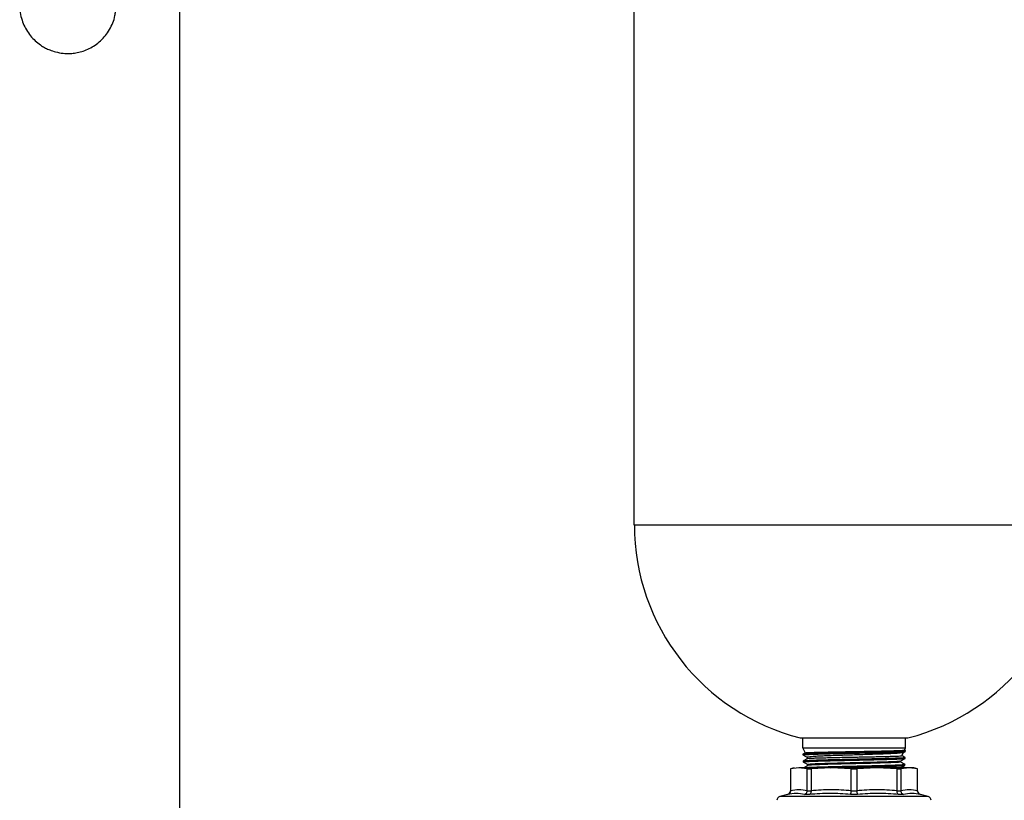
# Model space of a CAD drawing. Units: millimetres. Extents: x 2 to 415, y -12 to 292.
# Drawn here: x 178 to 221, y 192 to 225 of the extents above; entities that cross this region are included whole.
import ezdxf

# ---------------------------------------------------------------- set-up
doc = ezdxf.new("R2010")
doc.units = ezdxf.units.MM

msp = doc.modelspace()

# ---------------------------------------------------------------- linework, layer by layer
at = {"color": 7, "linetype": 'Continuous', "lineweight": 25}
for p, q in [((204.8815, 245.1344), (204.8815, 203.4678)), ((185.2398, 238.0647), (185.2398, 178.9529)), ((204.8815, 203.4678), (223.9315, 203.4678)), ((212.0747, 194.2584), (216.7383, 194.2584)), ((212.184, 194.2584), (212.184, 193.8269)), ((216.629, 193.8269), (216.629, 194.2584)), ((212.184, 193.8269), (212.1841, 193.8228)), ((212.184, 193.8269), (212.1909, 193.8269)), ((212.189, 193.8161), (212.2886, 193.6025)), ((212.1921, 193.823), (212.1909, 193.8269)), ((212.1909, 193.8269), (212.2009, 193.8217)), ((212.1909, 193.8269), (216.629, 193.8269)), ((216.5818, 193.7257), (216.629, 193.8269)), ((212.1925, 193.5528), (212.1935, 193.5203)), ((212.2882, 193.6091), (212.1928, 193.554)), ((212.3786, 193.4096), (212.399, 193.3657)), ((212.4026, 193.3675), (212.4046, 193.3666)), ((216.4689, 193.4836), (216.5303, 193.6153)), ((216.5249, 193.6133), (216.6249, 193.6711)), ((216.6258, 193.7049), (216.5835, 193.7293)), ((216.6147, 193.3693), (216.6157, 193.4017)), ((216.6242, 193.6716), (216.6252, 193.704)), ((211.8232, 192.9678), (211.6565, 192.9231)), ((211.6565, 192.9231), (211.6565, 191.9686)), ((211.6565, 192.9231), (211.659, 192.9231)), ((212.0198, 192.9678), (211.659, 192.9231)), ((211.659, 192.9231), (211.659, 191.9712)), ((213.4179, 192.9678), (212.0198, 192.9678)), ((212.3806, 192.9231), (212.0198, 192.9678)), ((212.2019, 193.2507), (212.2029, 193.2181)), ((212.3806, 192.9231), (212.5468, 192.9231)), ((212.3806, 191.9712), (212.3806, 192.9231)), ((212.4082, 193.0997), (212.4082, 193.0629)), ((213.4179, 192.9678), (212.5468, 192.9231)), ((212.5468, 192.9231), (212.5468, 191.9712)), ((214.2889, 192.9231), (213.4179, 192.9678)), ((215.3951, 192.9678), (213.4179, 192.9678)), ((214.2889, 192.9231), (214.524, 192.9231)), ((214.2889, 191.9712), (214.2889, 192.9231)), ((215.3951, 192.9678), (214.524, 192.9231)), ((214.524, 192.9231), (214.524, 191.9712)), ((216.2661, 192.9231), (215.3951, 192.9678)), ((216.7932, 192.9678), (215.3951, 192.9678)), ((216.2661, 191.9712), (216.2661, 192.9231)), ((216.2661, 192.9231), (216.4324, 192.9231)), ((216.4093, 193.2131), (216.4093, 193.25)), ((216.7932, 192.9678), (216.4324, 192.9231)), ((216.4324, 192.9231), (216.4324, 191.9712)), ((216.6053, 193.0666), (216.6063, 193.0992)), ((216.9898, 192.9678), (216.7932, 192.9678)), ((217.154, 192.9231), (216.7932, 192.9678)), ((217.1565, 192.9231), (216.9898, 192.9678)), ((217.154, 191.9712), (217.154, 192.9231)), ((217.1565, 192.9231), (217.154, 192.9231)), ((217.1565, 191.9686), (217.1565, 192.9231)), ((211.533, 191.8076), (211.1967, 191.7175)), ((211.659, 191.9686), (211.659, 191.9712)), ((212.4851, 191.8076), (212.2698, 191.8076)), ((212.3806, 191.9712), (212.3806, 191.9686)), ((212.3806, 191.9686), (212.5469, 191.9686)), ((212.5469, 191.9686), (212.5468, 191.9712)), ((214.5587, 191.8076), (214.2542, 191.8076)), ((214.2889, 191.9712), (214.2889, 191.9686)), ((214.2889, 191.9686), (214.5241, 191.9686)), ((214.5241, 191.9686), (214.524, 191.9712)), ((216.2661, 191.9712), (216.2661, 191.9686)), ((216.2661, 191.9686), (216.4324, 191.9686)), ((216.5432, 191.8076), (216.3279, 191.8076)), ((216.4324, 191.9686), (216.4324, 191.9712)), ((217.154, 191.9712), (217.154, 191.9686)), ((217.6163, 191.7175), (217.28, 191.8076))]:
    msp.add_line(p, q, dxfattribs=at)
at = {"color": 8, "linetype": 'Continuous', "lineweight": 25}
for p, q in [((214.4065, 191.7175), (211.1967, 191.7175)), ((211.537, 191.8076), (211.533, 191.8076)), ((211.6565, 191.9686), (211.659, 191.9686)), ((217.6163, 191.7175), (214.4065, 191.7175)), ((217.154, 191.9686), (217.1565, 191.9686)), ((217.28, 191.8076), (217.276, 191.8076))]:
    msp.add_line(p, q, dxfattribs=at)
at = {"color": 7, "linetype": 'Continuous', "lineweight": 25}
for centre, radius, start, end in [((214.4065, 203.4678), 9.5, 180, 255.7913), ((214.4065, 203.4678), 9.5, 284.2087, 0), ((211.2398, 191.5565), 0.1667, 105, 180), ((211.4898, 191.9686), 0.1667, 285, 0), ((217.3232, 191.9686), 0.1667, 180, 255), ((217.5732, 191.5565), 0.1667, 0, 75)]:
    msp.add_arc(centre, radius, start, end, dxfattribs=at)
for points, knots in [([(178.3838, 226.4079), (178.3811, 226.3992), (178.3456, 226.2846), (178.325, 226.0498), (178.3293, 225.7105), (178.3935, 225.3823), (178.5037, 225.0778), (178.6522, 224.8044), (178.8368, 224.5594), (179.0462, 224.3526), (179.252, 224.1988), (179.4453, 224.0861), (179.6443, 223.9925), (179.7922, 223.9475), (179.8758, 223.922)], [0, 0, 0, 0, 0.0084483, 0.1122443, 0.2179113, 0.3258753, 0.4232032, 0.5200563, 0.6158844, 0.7092257, 0.7946267, 0.8555324, 0.9183833, 1, 1, 1, 1]), ([(179.8758, 223.922), (179.9858, 223.898), (180.1411, 223.864), (180.3768, 223.8499), (180.5819, 223.8546), (180.8266, 223.8888), (181.0807, 223.9565), (181.3387, 224.0629), (181.5904, 224.2097), (181.8267, 224.397), (182.0386, 224.6229), (182.219, 224.8837), (182.3578, 225.1746), (182.4456, 225.4436), (182.4648, 225.6162), (182.4719, 225.6802)], [0, 0, 0, 0, 0.0948133, 0.1339083, 0.1990767, 0.2676279, 0.3419917, 0.4205173, 0.5024554, 0.5871654, 0.6741537, 0.7630535, 0.8536157, 0.9457113, 1, 1, 1, 1]), ([(216.6177, 193.7042), (216.6197, 193.7032), (216.6268, 193.6993), (216.5731, 193.693), (216.4601, 193.6853), (216.2836, 193.6769), (216.0559, 193.6684), (215.7801, 193.6607), (215.4663, 193.6528), (215.1219, 193.6442), (214.7576, 193.6361), (214.3831, 193.6283), (214.0094, 193.6201), (213.6474, 193.6117), (213.3065, 193.6039), (212.9976, 193.5959), (212.7279, 193.5873), (212.5074, 193.5793), (212.3378, 193.5716), (212.2359, 193.5634), (212.1889, 193.5574), (212.1944, 193.5549), (212.1944, 193.5549)], [0, 0, 0, 0, 0.0201623, 0.0746385, 0.129115, 0.1835917, 0.2380684, 0.2925267, 0.3469852, 0.4014278, 0.4558705, 0.5103131, 0.5647555, 0.6191688, 0.6735817, 0.7280017, 0.7824216, 0.8368107, 0.8911994, 0.9455906, 0.9999819, 1, 1, 1, 1]), ([(212.1928, 193.5201), (212.2273, 193.5001), (212.2964, 193.4602), (212.3655, 193.4203), (212.4, 193.4003)], [0, 0, 0, 0, 0.50001614, 1, 1, 1, 1]), ([(212.2083, 193.2165), (212.2065, 193.2169), (212.1918, 193.2201), (212.2237, 193.2262), (212.3094, 193.2338), (212.4593, 193.2418), (212.6641, 193.2504), (212.9178, 193.2584), (213.2145, 193.2662), (213.5445, 193.2746), (213.8996, 193.2829), (214.2689, 193.2906), (214.6422, 193.2987), (215.009, 193.3073), (215.3584, 193.3152), (215.6815, 193.3229), (215.9678, 193.3313), (216.2105, 193.3398), (216.4018, 193.3475), (216.5343, 193.3554), (216.6033, 193.3626), (216.6049, 193.3665), (216.6054, 193.3678)], [0, 0, 0, 0, 0.0077525, 0.0614111, 0.1150846, 0.1687588, 0.2224501, 0.2761415, 0.3298316, 0.383522, 0.4372422, 0.4909624, 0.5446751, 0.5983877, 0.6521313, 0.705875, 0.7596177, 0.8133601, 0.8671221, 0.9208837, 0.97466, 1, 1, 1, 1]), ([(212.2003, 193.5205), (212.2006, 193.5223), (212.2013, 193.5268), (212.2741, 193.5345), (212.4082, 193.5426), (212.6003, 193.5503), (212.8441, 193.5586), (213.1315, 193.5671), (213.456, 193.5748), (213.8069, 193.5827), (214.1753, 193.5913), (214.5502, 193.5995), (214.921, 193.6072), (215.2776, 193.6154), (215.6091, 193.6239), (215.9072, 193.6317), (216.1617, 193.6396), (216.3684, 193.6481), (216.5161, 193.6563), (216.6038, 193.6632), (216.6123, 193.668), (216.6159, 193.6699)], [0, 0, 0, 0, 0.03773, 0.09198, 0.1462622, 0.2005445, 0.2548216, 0.3090989, 0.3634011, 0.4177039, 0.4720147, 0.5263255, 0.5806437, 0.634962, 0.6893045, 0.743647, 0.7979839, 0.8523214, 0.9069605, 0.9616002, 1, 1, 1, 1]), ([(212.4006, 193.3666), (212.3674, 193.3474), (212.3027, 193.31), (212.238, 193.2727), (212.2064, 193.2544)], [0, 0, 0, 0, 0.5119345, 1, 1, 1, 1]), ([(216.6089, 193.402), (216.6087, 193.4002), (216.6083, 193.3957), (216.5345, 193.388), (216.4017, 193.3798), (216.2088, 193.3721), (215.9664, 193.3639), (215.6786, 193.3554), (215.3556, 193.3476), (215.0051, 193.3396), (214.638, 193.3312), (214.2643, 193.323), (213.8947, 193.3153), (213.5399, 193.3071), (213.2094, 193.2985), (212.9136, 193.2907), (212.6596, 193.2829), (212.4556, 193.2744), (212.3085, 193.2661), (212.2236, 193.2593), (212.2146, 193.2547), (212.211, 193.2529)], [0, 0, 0, 0, 0.03753584, 0.09206207, 0.14658882, 0.20111025, 0.255632, 0.31012698, 0.36462201, 0.41912283, 0.47362378, 0.52809295, 0.582562, 0.63703577, 0.69150954, 0.74595814, 0.80040663, 0.85484702, 0.90928814, 0.96372068, 1, 1, 1, 1]), ([(212.2884, 193.6088), (212.2882, 193.6088), (212.2637, 193.6126), (212.3665, 193.6194), (212.5434, 193.6271), (212.7454, 193.6334), (212.9931, 193.6403), (213.2815, 193.6468), (213.6027, 193.653), (213.9472, 193.6596), (214.3063, 193.6663), (214.6693, 193.6726), (215.025, 193.6789), (215.3648, 193.6857), (215.6783, 193.6922), (215.9574, 193.6984), (216.1921, 193.705), (216.3788, 193.7118), (216.5065, 193.7181), (216.5758, 193.7235), (216.5757, 193.7271), (216.5757, 193.7285)], [0, 0, 0, 0, 0.0007655, 0.0966397, 0.1504453, 0.2042538, 0.2582499, 0.3122448, 0.3662804, 0.4203175, 0.4746977, 0.5290785, 0.5833877, 0.6376972, 0.6923882, 0.747082, 0.801724, 0.8563647, 0.9112898, 0.9662179, 1, 1, 1, 1]), ([(216.5235, 193.6157), (216.5237, 193.6149), (216.525, 193.6102), (216.4668, 193.6025), (216.35, 193.5919), (216.1714, 193.5804), (215.9457, 193.5693), (215.6755, 193.5589), (215.3713, 193.5478), (215.0407, 193.5364), (214.6942, 193.5258), (214.3399, 193.515), (213.9895, 193.5036), (213.6537, 193.4926), (213.3407, 193.4822), (213.0595, 193.471), (212.8183, 193.4595), (212.6227, 193.4489), (212.4524, 193.4359), (212.3562, 193.4237), (212.3853, 193.4163), (212.3903, 193.415)], [0, 0, 0, 0, 0.0129475, 0.0685835, 0.1242139, 0.1796497, 0.2350887, 0.2903773, 0.3456623, 0.4003918, 0.4551208, 0.5099558, 0.5647904, 0.6189606, 0.6731263, 0.7273881, 0.7816519, 0.8354116, 0.8891659, 0.9808808, 1, 1, 1, 1]), ([(212.4054, 193.367), (212.4028, 193.3671), (212.395, 193.3672), (212.3996, 193.3674), (212.4026, 193.3675)], [0, 0, 0, 0, 0.3404826, 1, 1, 1, 1]), ([(212.4026, 193.3675), (212.4267, 193.3708), (212.466, 193.3763), (212.635, 193.3842), (212.8208, 193.391), (213.0543, 193.3973), (213.3253, 193.4036), (213.6282, 193.4104), (213.9535, 193.4169), (214.2926, 193.4231), (214.6361, 193.4297), (214.9743, 193.4364), (215.2977, 193.4427), (215.5958, 193.449), (215.8623, 193.4558), (216.0876, 193.4623), (216.2675, 193.4685), (216.3918, 193.4751), (216.4615, 193.4812), (216.4629, 193.4847), (216.4635, 193.4861)], [0, 0, 0, 0, 0.0866405, 0.1410361, 0.1954303, 0.2497765, 0.3041256, 0.3586245, 0.4131217, 0.4676969, 0.5222737, 0.5771874, 0.6321015, 0.6869604, 0.7418191, 0.7970751, 0.8523334, 0.9075352, 0.9627361, 1, 1, 1, 1]), ([(216.4077, 193.249), (216.4422, 193.269), (216.5113, 193.3089), (216.5804, 193.3488), (216.6149, 193.3688)], [0, 0, 0, 0, 0.49998544, 1, 1, 1, 1]), ([(216.6165, 193.4024), (216.5834, 193.4216), (216.5347, 193.4497), (216.486, 193.4778), (216.4704, 193.4868)], [0, 0, 0, 0, 0.6803596, 1, 1, 1, 1]), ([(212.2023, 193.2177), (212.2368, 193.1977), (212.3059, 193.1578), (212.375, 193.1179), (212.4095, 193.0979)], [0, 0, 0, 0, 0.5000133, 1, 1, 1, 1]), ([(212.41, 193.064), (212.3769, 193.0448), (212.3214, 193.0127), (212.266, 192.9807), (212.2436, 192.9678)], [0, 0, 0, 0, 0.5969892, 1, 1, 1, 1]), ([(216.5985, 193.0994), (216.6001, 193.0981), (216.6052, 193.0941), (216.548, 193.0878), (216.4291, 193.0797), (216.2504, 193.0712), (216.0193, 193.0632), (215.7431, 193.0555), (215.4283, 193.0471), (215.0851, 193.0386), (214.7223, 193.0309), (214.3508, 193.0229), (213.981, 193.0144), (213.6231, 193.0063), (213.2881, 192.9985), (212.9838, 192.9902), (212.7227, 192.9818), (212.5184, 192.9747), (212.4299, 192.9699), (212.3912, 192.9678)], [0, 0, 0, 0, 0.0281891, 0.0898426, 0.1515045, 0.2131657, 0.2747937, 0.336422, 0.3980481, 0.4596746, 0.5212832, 0.5828915, 0.6444793, 0.7060673, 0.7676569, 0.8292461, 0.890801, 0.9523564, 1, 1, 1, 1]), ([(216.3838, 193.2131), (216.3885, 193.2105), (216.4025, 193.2027), (216.2024, 193.1898), (215.8178, 193.1743), (215.2778, 193.1588), (214.652, 193.1433), (214.0001, 193.1278), (213.3912, 193.1124), (212.8829, 193.0969), (212.5488, 193.0814), (212.3963, 193.0704), (212.4188, 193.0646), (212.4212, 193.064)], [0, 0, 0, 0, 0.052742, 0.1566547, 0.2605734, 0.3644365, 0.4683029, 0.5721219, 0.6759335, 0.7797112, 0.8834667, 0.9872011, 1, 1, 1, 1]), ([(216.3835, 193.249), (216.3864, 193.247), (216.397, 193.2399), (216.2008, 193.2276), (215.8182, 193.2121), (215.2777, 193.1966), (214.652, 193.1811), (214.0001, 193.1656), (213.391, 193.1502), (212.8836, 193.1347), (212.5462, 193.1192), (212.3933, 193.1075), (212.4221, 193.101), (212.428, 193.0997)], [0, 0, 0, 0, 0.0399772, 0.1437459, 0.2475205, 0.3512396, 0.454962, 0.5586371, 0.6623048, 0.7659386, 0.8695503, 0.9731409, 1, 1, 1, 1]), ([(213.3677, 192.9678), (213.4566, 192.9699), (213.6554, 192.9747), (213.9927, 192.982), (214.3618, 192.9905), (214.7331, 192.9988), (215.0948, 193.0065), (215.4375, 193.0146), (215.7504, 193.0231), (216.026, 193.031), (216.2545, 193.0389), (216.433, 193.0474), (216.5477, 193.0556), (216.6031, 193.0612), (216.5991, 193.0646), (216.5984, 193.0653)], [0, 0, 0, 0, 0.0670337, 0.1499811, 0.232941, 0.3159007, 0.3988718, 0.4818437, 0.5648524, 0.6478611, 0.7308614, 0.8138609, 0.8969107, 0.9799605, 1, 1, 1, 1]), ([(216.6067, 193.1001), (216.5736, 193.1192), (216.5074, 193.1575), (216.4411, 193.1958), (216.408, 193.2149)], [0, 0, 0, 0, 0.500013, 1, 1, 1, 1]), ([(216.4355, 192.9678), (216.4579, 192.9807), (216.5149, 193.0137), (216.5719, 193.0466), (216.6064, 193.0665)], [0, 0, 0, 0, 0.3938463, 1, 1, 1, 1]), ([(211.659, 191.9686), (211.6573, 191.9504), (211.654, 191.9138), (211.6324, 191.8751), (211.609, 191.8479), (211.5815, 191.8243), (211.5539, 191.814), (211.537, 191.8076)], [0, 0, 0, 0, 0.2494226, 0.4990953, 0.5926009, 0.7499047, 1, 1, 1, 1]), ([(212.2698, 191.8076), (212.1485, 191.8299), (211.9061, 191.8744), (211.66, 191.8299), (211.537, 191.8076)], [0, 0, 0, 0, 0.5000003, 1, 1, 1, 1]), ([(212.2698, 191.8076), (212.2844, 191.814), (212.3081, 191.8243), (212.3332, 191.8479), (212.3548, 191.8751), (212.374, 191.9138), (212.3784, 191.9504), (212.3806, 191.9686)], [0, 0, 0, 0, 0.2501058, 0.4073992, 0.5009068, 0.7505794, 1, 1, 1, 1]), ([(212.5469, 191.9686), (212.5467, 191.9504), (212.5463, 191.9138), (212.5351, 191.8751), (212.5235, 191.8479), (212.5098, 191.8243), (212.4945, 191.814), (212.4851, 191.8076)], [0, 0, 0, 0, 0.2494243, 0.4990909, 0.5926006, 0.7498892, 1, 1, 1, 1]), ([(214.2542, 191.8076), (213.9598, 191.8299), (213.3708, 191.8744), (212.7803, 191.8299), (212.4851, 191.8076)], [0, 0, 0, 0, 0.5, 1, 1, 1, 1]), ([(214.2889, 191.9712), (213.9986, 191.9916), (213.4179, 192.0324), (212.8372, 191.9916), (212.5468, 191.9712)], [0, 0, 0, 0, 0.4999995, 1, 1, 1, 1]), ([(214.2542, 191.8076), (214.2579, 191.814), (214.2639, 191.8243), (214.2719, 191.8479), (214.279, 191.8751), (214.2847, 191.9138), (214.2875, 191.9504), (214.2889, 191.9686)], [0, 0, 0, 0, 0.2500974, 0.4073874, 0.5009097, 0.7505785, 1, 1, 1, 1]), ([(216.2661, 191.9712), (215.9758, 191.9916), (215.3951, 192.0324), (214.8144, 191.9916), (214.524, 191.9712)], [0, 0, 0, 0, 0.5000005, 1, 1, 1, 1]), ([(214.5241, 191.9686), (214.5255, 191.9504), (214.5283, 191.9138), (214.534, 191.8751), (214.5411, 191.8479), (214.5491, 191.8243), (214.5551, 191.814), (214.5587, 191.8076)], [0, 0, 0, 0, 0.2494217, 0.4990906, 0.5926088, 0.7499025, 1, 1, 1, 1]), ([(216.3279, 191.8076), (216.0326, 191.8299), (215.4422, 191.8744), (214.8532, 191.8299), (214.5587, 191.8076)], [0, 0, 0, 0, 0.5, 1, 1, 1, 1]), ([(216.3279, 191.8076), (216.3185, 191.814), (216.3032, 191.8243), (216.2895, 191.8479), (216.2779, 191.8751), (216.2667, 191.9138), (216.2663, 191.9504), (216.2661, 191.9686)], [0, 0, 0, 0, 0.2501106, 0.4073953, 0.5009093, 0.7505758, 1, 1, 1, 1]), ([(216.4324, 191.9686), (216.4346, 191.9504), (216.4389, 191.9138), (216.4582, 191.8751), (216.4798, 191.8479), (216.5049, 191.8243), (216.5286, 191.814), (216.5432, 191.8076)], [0, 0, 0, 0, 0.2494206, 0.4990933, 0.5925942, 0.7498942, 1, 1, 1, 1]), ([(217.276, 191.8076), (217.153, 191.8299), (216.9069, 191.8744), (216.6644, 191.8299), (216.5432, 191.8076)], [0, 0, 0, 0, 0.4999997, 1, 1, 1, 1]), ([(217.276, 191.8076), (217.259, 191.814), (217.2314, 191.8243), (217.204, 191.8479), (217.1805, 191.8751), (217.159, 191.9138), (217.1557, 191.9504), (217.154, 191.9686)], [0, 0, 0, 0, 0.2500953, 0.4073928, 0.5009048, 0.7505774, 1, 1, 1, 1])]:
    msp.add_open_spline(points, degree=3, knots=knots, dxfattribs=at)
for points in [[(212.3806, 191.9712), (212.2603, 191.9916), (212.0198, 192.0324), (211.7793, 191.9916), (211.659, 191.9712)], [(217.154, 191.9712), (217.0337, 191.9916), (216.7932, 192.0324), (216.5526, 191.9916), (216.4324, 191.9712)]]:
    msp.add_open_spline(points, degree=3, dxfattribs=at)

doc.saveas('drawing.dxf')
